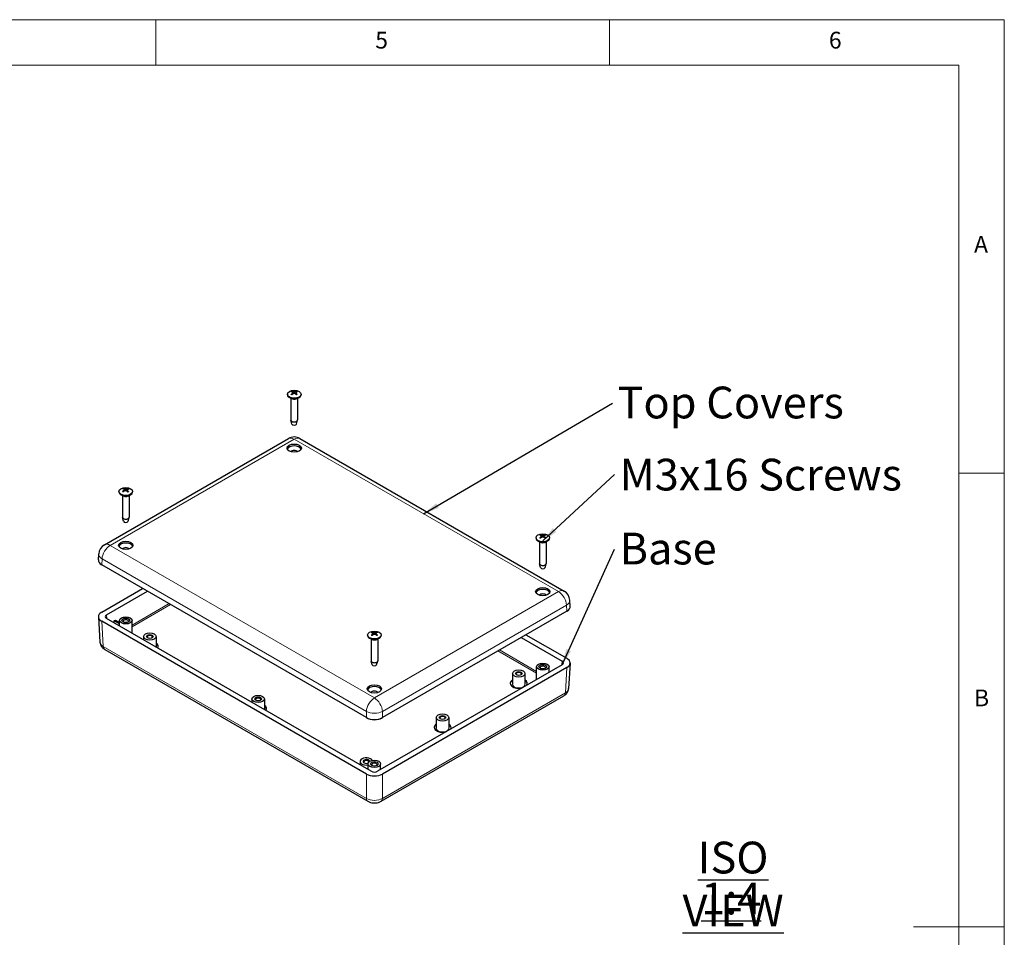
# Model space of a CAD drawing. Units: millimetres. Extents: x 5 to 292, y 5 to 205.
# Drawn here: x 183 to 292, y 104 to 205 of the extents above; entities that cross this region are included whole.
import ezdxf

# ---------------------------------------------------------------- set-up
doc = ezdxf.new("R2010")
doc.units = ezdxf.units.MM
doc.layers.add('FORMAT', color=7, linetype='Continuous')
doc.layers.add('VISIBLE_(ISO)', color=179, linetype='Continuous', lineweight=30)
doc.layers.add('VISIBLE_NARROW_(ISO)', color=179, linetype='Continuous', lineweight=15)
doc.styles.add('SLDTEXTSTYLE1', font='TXT', dxfattribs={"width": 0.75})
doc.dimstyles.new('SLDDIMSTYLE7', dxfattribs={"dimtxt": 0.18, "dimasz": 1.778, "dimexe": 0, "dimexo": 0.0625, "dimgap": 0, "dimtad": 0, "dimtih": 1, "dimtoh": 1, "dimdec": 0, "dimrnd": 1e-09, "dimzin": 0, "dimdsep": 46, "dimtxsty": 'Standard', "dimsah": 1, "dimcen": 0.09, "dimadec": 0, "dimazin": 0, "dimtfac": 1.778, "dimtdec": 0, "dimtofl": 0, "dimtmove": 0, "dimatfit": 3, "dimfxl": 0, "dimfrac": 2, "dimtolj": 1, "dimtzin": 0, "dimarcsym": 0})

# ---------------------------------------------------------------- blocks, each defined once
blk = doc.blocks.new('SW_NOTE_0')
at = {"layer": 'FORMAT', "color": 0, "insert": (0.55, 1.84), "char_height": 3.5, "attachment_point": 1, "style": 'SLDTEXTSTYLE1'}
blk.add_mtext('Top Covers', dxfattribs=at)
blk = doc.blocks.new('SW_NOTE_1')
at = {"layer": 'FORMAT', "color": 0, "insert": (0.55, 1.75), "char_height": 3.5, "attachment_point": 1, "style": 'SLDTEXTSTYLE1'}
blk.add_mtext('M3x16 Screws', dxfattribs=at)
blk = doc.blocks.new('SW_NOTE_2')
at = {"layer": 'FORMAT', "color": 0, "insert": (0.55, 1.8), "char_height": 3.5, "attachment_point": 1, "style": 'SLDTEXTSTYLE1'}
blk.add_mtext('Base', dxfattribs=at)
blk = doc.blocks.new('SW_NOTE_3')
at = {"layer": 'FORMAT', "color": 0, "char_height": 3.5, "attachment_point": 2, "style": 'SLDTEXTSTYLE1'}
for s, insert in [('\\LISO VIEW', (12.52, 4.51)), ('\\L1:4', (12.31, -0.01))]:
    blk.add_mtext(s, dxfattribs=dict(at, insert=insert))

msp = doc.modelspace()

# ---------------------------------------------------------------- linework, layer by layer
at = {"color": 7, "linetype": 'Continuous', "lineweight": 0}
for p, q in [((292, 205), (5, 205)), ((198.5, 205), (198.5, 200)), ((248.5, 200), (248.5, 205)), ((292, 77.25), (292, 205)), ((287, 200), (10, 200)), ((287, 60.25), (287, 200)), ((287, 155), (292, 155)), ((292, 105), (282, 105))]:
    msp.add_line(p, q, dxfattribs=at)
at = {"layer": 'VISIBLE_(ISO)', "color": 7}
for p, q in [((213.60689931, 163.89486646), (213.62118735, 163.76177725)), ((213.8610942, 163.89377845), (213.84670415, 163.75973911)), ((212.98399653, 163.71526582), (212.98399653, 163.66423478)), ((213.46365382, 163.20794478), (213.20366644, 163.35804856)), ((213.35899653, 163.2683687), (213.35899653, 160.8779402)), ((214.00433924, 163.20794478), (214.26432662, 163.35804856)), ((214.10899653, 163.2683687), (214.10899653, 160.8779402)), ((214.48399653, 163.71526582), (214.48399653, 163.66423478)), ((213.48626105, 160.42510172), (213.36424208, 160.84185397)), ((213.98173201, 160.42510172), (214.10375098, 160.84185397)), ((192.81779317, 147.1206466), (213.10899653, 158.83577832)), ((214.35899653, 158.83577832), (243.48903465, 142.01754297)), ((195.04575949, 153.18492382), (195.0594971, 153.05696177)), ((195.2991334, 153.17065687), (195.2840475, 153.03013593)), ((194.42244352, 152.99874819), (194.42244352, 152.94771715)), ((194.90210081, 152.49142716), (194.64211344, 152.64153094)), ((194.79744352, 152.55185107), (194.79744352, 150.16142258)), ((195.44278624, 152.49142716), (195.70277361, 152.64153094)), ((195.54744352, 152.55185107), (195.54744352, 150.16142258)), ((195.92244352, 152.99874819), (195.92244352, 152.94771716)), ((194.92470804, 149.70858409), (194.80268908, 150.12533634)), ((195.420179, 149.70858409), (195.54219797, 150.12533634)), ((240.3843843, 147.89564456), (240.3843843, 147.84461353)), ((241.00728947, 148.07388911), (241.02170516, 147.93961088)), ((241.26147847, 148.07551308), (241.24721503, 147.9426531)), ((241.8843843, 147.89564456), (241.8843843, 147.84461353)), ((240.86404159, 147.38832353), (240.60405421, 147.53842731)), ((240.7593843, 147.44874744), (240.7593843, 145.05831894)), ((241.40472701, 147.38832353), (241.66471439, 147.53842731)), ((241.5093843, 147.44874744), (241.5093843, 145.05831894)), ((192.15499125, 145.45089833), (192.19507341, 146.11358261)), ((221.68948626, 128.07487919), (192.52025466, 144.91574291)), ((240.88664882, 144.60548046), (240.76462985, 145.02223271)), ((241.38211978, 144.60548046), (241.50413875, 145.02223271)), ((192.52025466, 139.70995547), (197.02859882, 142.31284919)), ((193.05155432, 139.40395577), (197.55925217, 142.00647634)), ((244.15183658, 140.3477947), (244.11175442, 141.01047898)), ((192.15499125, 139.17480005), (192.32349291, 136.38893699)), ((222.21949328, 122.15583877), (193.05155432, 138.99595618)), ((243.78657317, 139.81263928), (223.45617633, 128.07487919)), ((221.68948626, 121.84909276), (192.52025466, 138.68995648)), ((193.89857172, 138.73109375), (194.03999307, 138.81274341)), ((194.48494352, 138.39255183), (193.89857172, 138.73109375)), ((193.90535093, 138.50301648), (193.89857172, 138.73109375)), ((194.03999307, 138.81274341), (194.48494352, 138.55585115)), ((194.48494352, 138.16838854), (194.48494352, 138.79170769)), ((195.85994352, 137.37453192), (195.85994352, 138.79170769)), ((197.13659395, 137.01582762), (197.13659395, 136.63745745)), ((198.51159395, 137.01582762), (198.51159395, 135.84360083)), ((221.82283129, 137.17912694), (221.82283129, 137.1280959)), ((222.30248858, 136.6718059), (222.04250121, 136.82190968)), ((222.44573264, 137.35777386), (222.46010992, 137.22385348)), ((222.69992961, 137.35859336), (222.68562916, 137.2253886)), ((222.84317401, 136.6718059), (223.10316138, 136.82190968)), ((223.32283129, 137.17912694), (223.32283129, 137.1280959)), ((238.74757565, 136.90337271), (243.2552735, 134.30085214)), ((239.278229, 137.20974556), (243.78657317, 134.60685184)), ((222.19783129, 136.73222982), (222.19783129, 134.34180132)), ((222.94783129, 136.73222982), (222.94783129, 134.34180132)), ((192.84323014, 135.59076116), (221.84449328, 118.84687408)), ((222.32509581, 133.88896284), (222.20307685, 134.30571509)), ((222.82056677, 133.88896284), (222.94258574, 134.30571509)), ((243.2552735, 133.89285255), (222.92616931, 122.15583877)), ((243.78657317, 133.58685285), (223.45617633, 121.84909276)), ((240.4468843, 132.27142829), (240.4468843, 133.68860406)), ((241.8218843, 133.06528491), (241.8218843, 133.68860406)), ((244.15183658, 134.07169642), (243.98333491, 131.28583336)), ((237.79523387, 132.93334472), (237.79523387, 131.74942468)), ((239.17023387, 132.93334472), (239.17023387, 131.74942468)), ((223.30116931, 118.84687408), (243.46359769, 130.48765753)), ((209.06902089, 130.12663772), (209.06902089, 129.74826755)), ((210.44402089, 130.12663772), (210.44402089, 128.95441093)), ((221.68948626, 128.07487919), (221.77733617, 128.02415902)), ((223.36832642, 128.02415902), (223.45617633, 128.07487919)), ((229.39834084, 128.08539627), (229.39834084, 126.90147623)), ((230.77334084, 128.08539627), (230.77334084, 126.90147623)), ((221.00144782, 123.23744782), (221.00144782, 122.85907765)), ((221.88533129, 122.34876728), (221.88533129, 122.97208643)), ((223.26033129, 122.34876728), (223.26033129, 122.97208643))]:
    msp.add_line(p, q, dxfattribs=at)
for centre, start, end in [((213.73399653, 157.75324656), 60, 120), ((193.44279317, 146.03811484), 120, 176.5387075295), ((242.86403465, 140.93501121), 3.4612924705, 60)]:
    msp.add_arc(centre, 1.25, start, end, dxfattribs=at)
for centre, major_axis in [((213.73399653, 163.71526582), (0.75, 0)), ((213.73399653, 157.77525319), (-0.7875, 0)), ((195.17244352, 152.99874819), (0.75, 0)), ((241.1343843, 147.89564456), (0.75, 0)), ((195.17244352, 147.05873557), (-0.7875, 0)), ((241.1343843, 141.95563194), (-0.7875, 0)), ((195.17244352, 138.79170769), (-0.6875, 0)), ((195.17244352, 138.79170769), (-0.425, 0)), ((197.82409395, 137.01582762), (-0.6875, 0)), ((197.82409395, 137.01582762), (-0.3625, 0)), ((222.57283129, 137.17912694), (0.75, 0)), ((241.1343843, 133.68860406), (-0.6875, 0)), ((241.1343843, 133.68860406), (-0.425, 0)), ((238.48273387, 132.93334472), (-0.6875, 0)), ((238.48273387, 132.93334472), (-0.3625, 0)), ((222.57283129, 131.23911431), (-0.7875, 0)), ((209.75652089, 130.12663772), (-0.6875, 0)), ((209.75652089, 130.12663772), (-0.3625, 0)), ((230.08584084, 128.08539627), (-0.6875, 0)), ((230.08584084, 128.08539627), (-0.3625, 0)), ((222.57283129, 122.97208643), (-0.6875, 0)), ((222.57283129, 122.97208643), (-0.425, 0))]:
    msp.add_ellipse(centre, major_axis=major_axis, ratio=0.5773502692, dxfattribs=at)
for centre, major_axis, ratio, start_param, end_param in [((213.76484662, 162.79342862), (0.7242499, -1.16804934), 0.4961112284, 2.4335529086, 2.6437282214), ((213.70570745, 162.75962792), (-0.63276822, 1.22003343), 0.6472749784, 5.6193152089, 5.8294905217), ((213.76197529, 162.75946377), (-0.64385971, -1.21421656), 0.6528276171, 3.600330568, 3.8105058808), ((213.70343075, 162.79360779), (0.73398471, 1.16195681), 0.502171886, 0.5029160825, 0.7130913953), ((213.73399653, 163.66423478), (0.75, 0), 0.5773502692, 3.1415926536, 6.2831853072), ((213.76456231, 162.76094237), (-0.55035593, -1.25935918), 0.602810669, 3.9549070015, 4.1650823143), ((213.70601777, 162.79508639), (0.81962134, 1.10322166), 0.5521888341, 0.9448872325, 1.1550625453), ((213.76228561, 162.79492224), (0.8096034, -1.11059422), 0.5466361953, 1.992383311, 2.2025586238), ((213.70314644, 162.76112154), (-0.5399, 1.26387704), 0.5967500115, 5.2637857511, 5.4739610639), ((213.73399653, 160.8779402), (0.375, 0), 0.5773502692, 3.1415926536, 6.2831853072), ((213.73399653, 160.4492795), (-0.25125, 0), 0.5773502692, 0.167456703, 2.9741359506), ((213.73399653, 157.57112905), (0.7875, 0), 0.5773502692, 0.2264076846, 2.915184969), ((213.73399653, 157.27514904), (-0.425, 0), 0.5773502692, 3.5773526043, 5.8474253565), ((195.20122032, 152.04337513), (-0.61527821, -1.22894667), 0.6383161546, 3.9819628878, 4.1921382006), ((195.20494843, 152.07579042), (0.66602996, -1.20219852), 0.4582050545, 2.4623435054, 2.6725188182), ((195.14640566, 152.07952417), (0.88088811, 1.05494707), 0.5845077283, 0.9825058582, 1.192681171), ((195.14233646, 152.04414317), (-0.56713667, 1.25189184), 0.6123357534, 5.6474325885, 5.8576079013), ((195.20255058, 152.07737174), (0.74954439, -1.15198107), 0.5116969703, 2.0258264162, 2.236001729), ((195.19848138, 152.04199074), (-0.71270233, -1.17513088), 0.6851465114, 3.6335540716, 3.8437293844), ((195.13993862, 152.04572449), (-0.47799992, 1.28856248), 0.5588438376, 5.286483663, 5.4966589758), ((195.14366673, 152.07813978), (0.79372692, 1.12199588), 0.5376773715, 0.5354659668, 0.7456412796), ((195.17244352, 152.94771716), (0.75, 0), 0.5773502692, 3.1415926747, 6.2831853072), ((195.17244352, 150.16142258), (0.375, 0), 0.5773502692, 3.1415926536, 6.2831853072), ((195.17244352, 149.73276187), (-0.25125, 0), 0.5773502692, 0.167456703, 2.9741359506), ((241.1343843, 147.84461353), (0.75, 0), 0.5773502692, 3.1415926536, 6.2831853072), ((241.16487957, 146.97403041), (0.73638791, -1.16043528), 0.5036560168, 2.4272434965, 2.6374188093), ((241.16530393, 146.94154466), (-0.53733549, -1.26496947), 0.5952486559, 3.9498250215, 4.1600003343), ((241.10648241, 146.93980237), (-0.64660317, 1.21275782), 0.6541858347, 5.6130115618, 5.8231868746), ((241.10601923, 146.97526028), (0.80714037, 1.11238555), 0.545259177, 0.9376072901, 1.1477826029), ((241.16274937, 146.94004737), (-0.63004789, -1.22144048), 0.6458979601, 3.5940634989, 3.8042388117), ((241.16228619, 146.97550528), (0.82209315, -1.10138097), 0.5535470516, 1.9850734209, 2.1952487337), ((241.10346467, 146.97376299), (0.72185769, 1.16952925), 0.4946098728, 0.4966336226, 0.7068089354), ((241.10388903, 146.94127724), (-0.55294216, 1.2582258), 0.6042947998, 5.2586725599, 5.4688478727), ((195.17244352, 146.85461142), (0.7875, 0), 0.5773502692, 0.2264076846, 2.915184969), ((195.17244352, 146.55863141), (-0.425, 0), 0.5773502692, 3.5773526043, 5.8474253565), ((193.4057541, 145.42574241), (-1.2515234, 0), 0.5766474988, 6.2483211772, 7.067974483), ((241.1343843, 145.05831894), (0.375, 0), 0.5773502692, 3.1415926536, 6.2831853072), ((241.1343843, 144.62965824), (-0.25125, 0), 0.5773502692, 0.167456703, 2.9741359506), ((241.1343843, 141.75150779), (0.7875, 0), 0.5773502692, 0.2264076846, 2.915184969), ((241.1343843, 141.45552778), (-0.425, 0), 0.5773502692, 3.5773526043, 5.8474253565), ((242.90107372, 140.32263878), (1.2515234, 0), 0.5766474988, 5.4983961314, 6.3180494372), ((193.4057541, 139.19995598), (-1.2515234, 0), 0.5766474988, 5.4983961314, 7.067974483), ((193.4057541, 139.19995598), (-0.50060936, 0), 0.5766474988, 5.4983961314, 7.067974483), ((195.17244352, 138.68964561), (0.3, 0), 0.5773502692, 5.6890494962, 10.0189137717), ((197.82409395, 136.95459038), (0.2875, 0), 0.5773502692, 5.6209572686, 10.0870059994), ((222.57283129, 137.1280959), (0.75, 0), 0.5773502692, 3.1415926536, 6.2831853072), ((222.60343233, 136.25744689), (0.7327815, -1.16271598), 0.501427041, 2.4291293873, 2.6393047001), ((222.60364647, 136.22496046), (-0.54118644, -1.26332673), 0.5975009262, 3.9513161284, 4.1614914412), ((222.54481409, 136.22334505), (-0.64248695, 1.2149435), 0.6521457389, 5.6149008608, 5.8250761736), ((222.54458035, 136.25880371), (0.81083806, 1.10969312), 0.5473246986, 0.9397510451, 1.1499263579), ((222.60108224, 136.22346869), (-0.63413283, -1.21932471), 0.6479634817, 3.5959033305, 3.8060786433), ((222.6008485, 136.25892735), (0.81838359, -1.10414015), 0.5515069559, 1.9872576768, 2.1974329896), ((222.54201612, 136.25731194), (0.72544924, 1.16730484), 0.4968621432, 0.4984830636, 0.7086583764), ((222.54223026, 136.22482551), (-0.54906183, 1.25992392), 0.6020658241, 5.2602058763, 5.4703811891), ((197.82409395, 135.93396965), (0.9375, 0), 0.5773502692, 5.9098361055, 7.0307696568), ((242.90107372, 134.09685235), (1.2515234, 0), 0.5766474988, 5.4983961314, 7.067974483), ((222.57283129, 134.34180132), (0.375, 0), 0.5773502692, 3.1415926536, 6.2831853072), ((222.57283129, 133.91314061), (-0.25125, 0), 0.5773502692, 0.167456703, 2.9741359506), ((241.1343843, 133.58654198), (0.3, 0), 0.5773502692, 5.6890494962, 10.0189137717), ((242.90107372, 134.09685235), (0.50060936, 0), 0.5766474988, 5.4983961314, 7.067974483), ((238.48273387, 132.87210747), (0.2875, 0), 0.5773502692, 5.6209572686, 10.0870059994), ((222.57283129, 131.03499017), (0.7875, 0), 0.5773502692, 0.2264076846, 2.915184969), ((238.48273387, 131.85148675), (-0.9375, 0), 0.5773502692, 5.5356009575, 8.2708158917), ((238.48273387, 131.85148675), (0.9375, 0), 0.5773502692, 5.8663510495, 7.0307696568), ((209.75652089, 130.06540048), (0.2875, 0), 0.5773502692, 5.6209572686, 10.0870059994), ((222.57283129, 130.73901016), (-0.425, 0), 0.5773502692, 3.5773526043, 5.8474253565), ((209.75652089, 129.04477975), (0.9375, 0), 0.5773502692, 5.9098361055, 7.0307696568), ((222.57283129, 128.58612254), (1.25, 0), 0.5780538961, 3.9275998046, 5.4971781562), ((230.08584084, 128.02415902), (0.2875, 0), 0.5773502692, 5.6209572686, 10.0870059994), ((222.57283129, 128.48343835), (1.125, 0), 0.5773502692, 3.926990817, 5.4977871438), ((230.08584084, 127.0035383), (-0.9375, 0), 0.5773502692, 5.5356009575, 8.2708158917), ((230.08584084, 127.0035383), (0.9375, 0), 0.5773502692, 5.8663510495, 7.0307696568), ((221.68894782, 123.23744782), (-0.6875, 0), 0.5773502692, 3.4225024706, 8.1436648903), ((221.68894782, 123.23744782), (-0.3625, 0), 0.5773502692, 3.1092687615, 8.4980632689), ((221.68894782, 123.17621058), (0.2875, 0), 0.5773502692, 6.241573529, 10.0870059994), ((222.57283129, 122.87002436), (0.3, 0), 0.5773502692, 5.6890494962, 10.0189137717), ((222.57283129, 122.36033611), (-1.25, 0), 0.5780538961, 0.786007151, 2.3555855026), ((222.57283129, 122.36033611), (-0.5, 0), 0.5780538961, 0.786007151, 2.3555855026)]:
    msp.add_ellipse(centre, major_axis=major_axis, ratio=ratio, start_param=start_param, end_param=end_param, dxfattribs=at)
for points, knots in [([(213.48306992, 164.03574771), (213.48485693, 164.03544614), (213.48684083, 164.03472655), (213.49077542, 164.03262413), (213.49334398, 164.03063304), (213.4972747, 164.02650604), (213.49933736, 164.02365199), (213.50189233, 164.01891798), (213.50295911, 164.01635344), (213.50364097, 164.01398243)], [0.01161298826, 0.01161298826, 0.01161298826, 0.01161298826, 0.014421418584, 0.014421418584, 0.018046325763, 0.018046325763, 0.021619959008, 0.021619959008, 0.024502898322, 0.024502898322, 0.024502898322, 0.024502898322]), ([(213.59154276, 163.91439833), (213.59656507, 163.91171583), (213.60082633, 163.90815095), (213.60619737, 163.90001324), (213.60730675, 163.89544034), (213.60657796, 163.88662484), (213.6046875, 163.88179482), (213.59865862, 163.87367863), (213.59515273, 163.87028631), (213.59113046, 163.86728729)], [0, 0, 0, 0, 0.009090095294, 0.009090095294, 0.018180190587, 0.018180190587, 0.027282174681, 0.027282174681, 0.034291121847, 0.034291121847, 0.034291121847, 0.034291121847]), ([(213.77551671, 163.97267236), (213.76988856, 163.97033964), (213.76287947, 163.96836123), (213.74772676, 163.96587097), (213.739583, 163.96535937), (213.72444072, 163.96570704), (213.7164339, 163.96659121), (213.70353449, 163.96940328), (213.69833482, 163.97103712), (213.69391801, 163.9729104)], [0, 0, 0, 0, 0.009090095294, 0.009090095294, 0.018180190587, 0.018180190587, 0.027282174681, 0.027282174681, 0.034291121847, 0.034291121847, 0.034291121847, 0.034291121847]), ([(213.8764503, 163.86645495), (213.87142798, 163.87027128), (213.86716673, 163.8747998), (213.86179569, 163.88415894), (213.86068631, 163.88898964), (213.8614151, 163.89765894), (213.86330556, 163.90207439), (213.86933444, 163.90885316), (213.87284033, 163.91146491), (213.8768626, 163.91356598)], [0, 0, 0, 0, 0.009090095294, 0.009090095294, 0.018180190587, 0.018180190587, 0.027282174681, 0.027282174681, 0.034291121847, 0.034291121847, 0.034291121847, 0.034291121847]), ([(213.96748118, 164.0126293), (213.9681721, 164.0149963), (213.96925153, 164.01755458), (213.97183484, 164.0222736), (213.97391907, 164.02511555), (213.97788911, 164.0292195), (213.98048241, 164.03119553), (213.98445359, 164.0332749), (213.98645548, 164.03398286), (213.98825823, 164.03427396)], [0.032915009019, 0.032915009019, 0.032915009019, 0.032915009019, 0.035797948333, 0.035797948333, 0.039371581578, 0.039371581578, 0.042996488757, 0.042996488757, 0.045804919081, 0.045804919081, 0.045804919081, 0.045804919081]), ([(213.40269684, 163.6995992), (213.40426278, 163.70123346), (213.40605306, 163.7026929), (213.40969458, 163.70496453), (213.41215511, 163.70587699), (213.41606594, 163.70627732), (213.41821086, 163.70585252), (213.42010668, 163.70475483), (213.42044245, 163.70452504), (213.42077135, 163.70426495)], [0.01161298826, 0.01161298826, 0.01161298826, 0.01161298826, 0.014421418584, 0.014421418584, 0.018046325763, 0.018046325763, 0.021619959008, 0.021619959008, 0.022389613672, 0.022389613672, 0.022389613672, 0.022389613672]), ([(213.48990268, 163.66305363), (213.48647112, 163.66462858), (213.48309025, 163.66623525), (213.47421168, 163.67060271), (213.46880806, 163.67341774), (213.45831316, 163.67920434), (213.45322188, 163.68217591), (213.44336881, 163.68826169), (213.43860703, 163.6913759), (213.42942852, 163.6977321), (213.4250118, 163.70097408), (213.42077446, 163.70427204)], [4.59358744538, 4.59358744538, 4.59358744538, 4.59358744538, 4.62759962171, 4.62759962171, 4.68432477342, 4.68432477342, 4.74104992513, 4.74104992513, 4.79777507684, 4.79777507684, 4.85450022856, 4.85450022856, 4.85450022856, 4.85450022856]), ([(213.69247635, 163.80818092), (213.6981045, 163.81164747), (213.70511359, 163.81458952), (213.7202663, 163.81830121), (213.72841006, 163.81907061), (213.74355233, 163.81857674), (213.75155915, 163.817278), (213.76445857, 163.81312852), (213.76965824, 163.8107141), (213.77407505, 163.80794287)], [0, 0, 0, 0, 0.009090095294, 0.009090095294, 0.018180190587, 0.018180190587, 0.027282174681, 0.027282174681, 0.034291121847, 0.034291121847, 0.034291121847, 0.034291121847]), ([(214.04493192, 163.70251101), (214.04063138, 163.69923376), (214.03615266, 163.69601391), (214.0268529, 163.68970466), (214.02203186, 163.68661526), (214.01206333, 163.68058163), (214.00691584, 163.67763739), (213.99631182, 163.67190777), (213.99085529, 163.66912238), (213.9818519, 163.66478332), (213.97839666, 163.66317552), (213.97489013, 163.66160064)], [2.99950343301, 2.99950343301, 2.99950343301, 2.99950343301, 3.05622043807, 3.05622043807, 3.11293744312, 3.11293744312, 3.16965444818, 3.16965444818, 3.22637145324, 3.22637145324, 3.26081395411, 3.26081395411, 3.26081395411, 3.26081395411]), ([(214.04493465, 163.70250462), (214.04523595, 163.7027381), (214.04554255, 163.70294549), (214.04739476, 163.70401704), (214.04951872, 163.70442938), (214.05338963, 163.70400636), (214.05582409, 163.70307962), (214.05942565, 163.70078686), (214.0611958, 163.69931703), (214.0627436, 163.69767369)], [0.035088754257, 0.035088754257, 0.035088754257, 0.035088754257, 0.035797948333, 0.035797948333, 0.039371581578, 0.039371581578, 0.042996488757, 0.042996488757, 0.045804919081, 0.045804919081, 0.045804919081, 0.045804919081]), ([(194.94226739, 153.32773951), (194.94395519, 153.32737647), (194.94582579, 153.32658871), (194.94953008, 153.32435117), (194.95194321, 153.32227197), (194.95562717, 153.31801028), (194.95755467, 153.31508566), (194.95993232, 153.31026441), (194.96092023, 153.30766353), (194.96154564, 153.30526939)], [0.01161298826, 0.01161298826, 0.01161298826, 0.01161298826, 0.014421418584, 0.014421418584, 0.018046325763, 0.018046325763, 0.021619959008, 0.021619959008, 0.024502898322, 0.024502898322, 0.024502898322, 0.024502898322]), ([(195.03279848, 153.20287027), (195.03746686, 153.20001637), (195.04129107, 153.19630849), (195.04572449, 153.18799736), (195.04633329, 153.18339407), (195.04467896, 153.17462072), (195.04230192, 153.16986618), (195.03549473, 153.16197703), (195.03167713, 153.15871424), (195.02739203, 153.15586216)], [0, 0, 0, 0, 0.009090095294, 0.009090095294, 0.018180190587, 0.018180190587, 0.027282174681, 0.027282174681, 0.034291121847, 0.034291121847, 0.034291121847, 0.034291121847]), ([(195.12228115, 153.09328491), (195.12820618, 153.09654712), (195.13546297, 153.09923685), (195.15091604, 153.1024072), (195.15911244, 153.10288759), (195.17418171, 153.10185936), (195.18205779, 153.10027969), (195.19456397, 153.09568085), (195.19953928, 153.09308647), (195.20370159, 153.0901635)], [0, 0, 0, 0, 0.009090095294, 0.009090095294, 0.018180190587, 0.018180190587, 0.027282174681, 0.027282174681, 0.034291121847, 0.034291121847, 0.034291121847, 0.034291121847]), ([(195.2226059, 153.25453312), (195.21668087, 153.25240475), (195.20942408, 153.25067866), (195.19397101, 153.24872973), (195.1857746, 153.24850714), (195.17070534, 153.24938917), (195.16282925, 153.25055427), (195.15032308, 153.2538157), (195.14534776, 153.2556295), (195.14118545, 153.25765453)], [0, 0, 0, 0, 0.009090095294, 0.009090095294, 0.018180190587, 0.018180190587, 0.027282174681, 0.027282174681, 0.034291121847, 0.034291121847, 0.034291121847, 0.034291121847]), ([(195.31208857, 153.14494775), (195.30742019, 153.14893549), (195.30359598, 153.15360702), (195.29916256, 153.16313957), (195.29855376, 153.16800066), (195.30020809, 153.17662781), (195.30258513, 153.18096778), (195.30939232, 153.18751952), (195.31320992, 153.19000173), (195.31749501, 153.19195587)], [0, 0, 0, 0, 0.009090095294, 0.009090095294, 0.018180190587, 0.018180190587, 0.027282174681, 0.027282174681, 0.034291121847, 0.034291121847, 0.034291121847, 0.034291121847]), ([(195.42437255, 153.28752601), (195.42511692, 153.28986763), (195.42627054, 153.29238641), (195.42901993, 153.29701111), (195.43123026, 153.2997771), (195.43542981, 153.30373655), (195.43816727, 153.3056183), (195.44235146, 153.30755341), (195.44445796, 153.30818871), (195.44635207, 153.30841442)], [0.032915009019, 0.032915009019, 0.032915009019, 0.032915009019, 0.035797948333, 0.035797948333, 0.039371581578, 0.039371581578, 0.042996488757, 0.042996488757, 0.045804919081, 0.045804919081, 0.045804919081, 0.045804919081]), ([(194.82640509, 152.99506187), (194.82807749, 152.99663885), (194.82998585, 152.99803287), (194.83386139, 153.00017155), (194.83647454, 153.00099427), (194.84061865, 153.00125212), (194.8428858, 153.00074928), (194.84506135, 152.99947874), (194.84559226, 152.99908835), (194.8460981, 152.99863602)], [0.01161298826, 0.01161298826, 0.01161298826, 0.01161298826, 0.014421418584, 0.014421418584, 0.018046325763, 0.018046325763, 0.021619959008, 0.021619959008, 0.022776819412, 0.022776819412, 0.022776819412, 0.022776819412]), ([(194.90954135, 152.9557495), (194.90657219, 152.95730102), (194.90364906, 152.9588772), (194.89554604, 152.96338502), (194.89047575, 152.96637099), (194.88066656, 152.97248468), (194.87592765, 152.9756124), (194.86679667, 152.98199459), (194.8624046, 152.98524906), (194.85398086, 152.99186882), (194.8499492, 152.99523411), (194.84610344, 152.99864647)], [4.596299101, 4.596299101, 4.596299101, 4.596299101, 4.62753072899, 4.62753072899, 4.68430549882, 4.68430549882, 4.74108026865, 4.74108026865, 4.79785503848, 4.79785503848, 4.85462980832, 4.85462980832, 4.85462980832, 4.85462980832]), ([(195.46879783, 152.97556384), (195.46412384, 152.97242269), (195.45927961, 152.96934728), (195.44926659, 152.96334252), (195.44409782, 152.96041318), (195.43345322, 152.95471412), (195.4279774, 152.95194441), (195.41673753, 152.94657713), (195.41097348, 152.94397957), (195.40123463, 152.93984216), (195.39733709, 152.93824942), (195.39338556, 152.93669707)], [2.99963840195, 2.99963840195, 2.99963840195, 2.99963840195, 3.05630685451, 3.05630685451, 3.11297530706, 3.11297530706, 3.16964375961, 3.16964375961, 3.22631221217, 3.22631221217, 3.26321265377, 3.26321265377, 3.26321265377, 3.26321265377]), ([(195.46879865, 152.97556156), (195.46894542, 152.97566182), (195.46909279, 152.97575477), (195.4706952, 152.97668097), (195.47268759, 152.97702051), (195.47630823, 152.97646498), (195.47857937, 152.97545501), (195.4819311, 152.97303926), (195.48357538, 152.97150904), (195.48500992, 152.96981295)], [0.035436113514, 0.035436113514, 0.035436113514, 0.035436113514, 0.035797948333, 0.035797948333, 0.039371581578, 0.039371581578, 0.042996488757, 0.042996488757, 0.045804919081, 0.045804919081, 0.045804919081, 0.045804919081]), ([(240.80627111, 147.87758046), (240.80781442, 147.87922602), (240.80957958, 147.88069839), (240.81317125, 147.88299632), (240.81559924, 147.88392656), (240.81946026, 147.88435514), (240.82157903, 147.88394584), (240.8234206, 147.88288063), (240.82372015, 147.8826786), (240.82401473, 147.88245146)], [0.01161298826, 0.01161298826, 0.01161298826, 0.01161298826, 0.014421418584, 0.014421418584, 0.018046325763, 0.018046325763, 0.021619959008, 0.021619959008, 0.022314403196, 0.022314403196, 0.022314403196, 0.022314403196]), ([(240.89428302, 147.84162449), (240.89075808, 147.84319918), (240.88728459, 147.8448071), (240.8782506, 147.84913894), (240.87278113, 147.85191697), (240.86215041, 147.85763243), (240.85698916, 147.86056987), (240.84699236, 147.86659053), (240.84215681, 147.86967374), (240.83282733, 147.87597128), (240.82833342, 147.8791856), (240.82401737, 147.88245768)], [4.59306539954, 4.59306539954, 4.59306539954, 4.59306539954, 4.6276127469, 4.6276127469, 4.68432774964, 4.68432774964, 4.74104275237, 4.74104275237, 4.79775775511, 4.79775775511, 4.85447275785, 4.85447275785, 4.85447275785, 4.85447275785]), ([(240.87930512, 148.21428673), (240.88111172, 148.21399822), (240.88311801, 148.21329314), (240.88709814, 148.21121949), (240.88969749, 148.20924719), (240.89367716, 148.20514895), (240.89576667, 148.20231), (240.89835692, 148.1975947), (240.89943944, 148.19503797), (240.90013259, 148.19267196)], [0.01161298826, 0.01161298826, 0.01161298826, 0.01161298826, 0.014421418584, 0.014421418584, 0.018046325763, 0.018046325763, 0.021619959008, 0.021619959008, 0.024502898322, 0.024502898322, 0.024502898322, 0.024502898322]), ([(240.99141892, 148.09373935), (240.99651171, 148.09109363), (241.0008609, 148.08756006), (241.00642235, 148.0794621), (241.00763421, 148.07489763), (241.00709618, 148.06607753), (241.00530671, 148.06123412), (240.99944077, 148.05307469), (240.99600064, 148.04965712), (240.99203432, 148.04662906)], [0, 0, 0, 0, 0.009090095294, 0.009090095294, 0.018180190587, 0.018180190587, 0.027282174681, 0.027282174681, 0.034291121847, 0.034291121847, 0.034291121847, 0.034291121847]), ([(241.1741071, 148.15334649), (241.16854264, 148.15097308), (241.16158778, 148.14894389), (241.14650391, 148.1463437), (241.13837477, 148.14577293), (241.12322452, 148.14601046), (241.11519452, 148.14683633), (241.1022202, 148.14955433), (241.09697679, 148.1511502), (241.09250967, 148.15299118)], [0, 0, 0, 0, 0.009090095294, 0.009090095294, 0.018180190587, 0.018180190587, 0.027282174681, 0.027282174681, 0.034291121847, 0.034291121847, 0.034291121847, 0.034291121847]), ([(241.09466151, 147.98826428), (241.10022596, 147.99177153), (241.10718082, 147.99476435), (241.12226469, 147.99858597), (241.13039383, 147.99941453), (241.14554409, 147.99903081), (241.15357408, 147.99779037), (241.1665484, 147.99373496), (241.17179181, 147.99135851), (241.17625893, 147.98861958)], [0, 0, 0, 0, 0.009090095294, 0.009090095294, 0.018180190587, 0.018180190587, 0.027282174681, 0.027282174681, 0.034291121847, 0.034291121847, 0.034291121847, 0.034291121847]), ([(241.27734969, 148.04787142), (241.27225689, 148.05165097), (241.2679077, 148.05614819), (241.26234625, 148.06546757), (241.26113439, 148.07028984), (241.26167242, 148.07896374), (241.26346189, 148.08339257), (241.26932783, 148.09021459), (241.27276796, 148.09285159), (241.27673428, 148.09498171)], [0, 0, 0, 0, 0.009090095294, 0.009090095294, 0.018180190587, 0.018180190587, 0.027282174681, 0.027282174681, 0.034291121847, 0.034291121847, 0.034291121847, 0.034291121847]), ([(241.36396553, 148.19469165), (241.36464514, 148.19706364), (241.3657088, 148.19962971), (241.36825674, 148.20436738), (241.37031405, 148.20722439), (241.37423503, 148.21135703), (241.37679746, 148.21335181), (241.38072297, 148.21545989), (241.38270241, 148.21618232), (241.38448552, 148.21648646)], [0.032915009019, 0.032915009019, 0.032915009019, 0.032915009019, 0.035797948333, 0.035797948333, 0.039371581578, 0.039371581578, 0.042996488757, 0.042996488757, 0.045804919081, 0.045804919081, 0.045804919081, 0.045804919081]), ([(241.44816433, 147.88508618), (241.44394262, 147.88178321), (241.43954124, 147.87853585), (241.43039274, 147.87216823), (241.42564564, 147.86904798), (241.41582117, 147.86294949), (241.41074383, 147.85997126), (241.40027598, 147.85417076), (241.39488549, 147.85134848), (241.3860378, 147.84697425), (241.38267531, 147.84536801), (241.37926228, 147.84379321)], [2.99947599956, 2.99947599956, 2.99947599956, 2.99947599956, 3.05620316159, 3.05620316159, 3.11293032362, 3.11293032362, 3.16965748565, 3.16965748565, 3.22638464768, 3.22638464768, 3.26028967095, 3.26028967095, 3.26028967095, 3.26028967095]), ([(241.44816754, 147.88507892), (241.44850331, 147.88534578), (241.4488464, 147.88558126), (241.45075307, 147.88668548), (241.45290311, 147.88711337), (241.45682371, 147.88671867), (241.45929063, 147.88580975), (241.46294193, 147.88354336), (241.46473714, 147.88208649), (241.46630753, 147.88045449)], [0.035013258803, 0.035013258803, 0.035013258803, 0.035013258803, 0.035797948333, 0.035797948333, 0.039371581578, 0.039371581578, 0.042996488757, 0.042996488757, 0.045804919081, 0.045804919081, 0.045804919081, 0.045804919081]), ([(222.24376741, 137.16177161), (222.24531746, 137.16341383), (222.2470901, 137.16488239), (222.25069661, 137.16717255), (222.2531343, 137.16809754), (222.25701016, 137.16851778), (222.25913672, 137.1681039), (222.26099427, 137.16702916), (222.26130443, 137.16681906), (222.2616091, 137.16658238)], [0.01161298826, 0.01161298826, 0.01161298826, 0.01161298826, 0.014421418584, 0.014421418584, 0.018046325763, 0.018046325763, 0.021619959008, 0.021619959008, 0.022336563818, 0.022336563818, 0.022336563818, 0.022336563818]), ([(222.33154134, 137.12564001), (222.32804404, 137.12721495), (222.32459796, 137.12882268), (222.31560992, 137.13316532), (222.31015989, 137.13595438), (222.29956926, 137.14169108), (222.29442868, 137.14463872), (222.28447434, 137.15067883), (222.27966059, 137.15377132), (222.27037574, 137.16008641), (222.26590465, 137.16330902), (222.26161188, 137.16658886)], [4.59321908624, 4.59321908624, 4.59321908624, 4.59321908624, 4.62760888995, 4.62760888995, 4.68432689885, 4.68432689885, 4.74104490775, 4.74104490775, 4.79776291665, 4.79776291665, 4.85448092555, 4.85448092555, 4.85448092555, 4.85448092555]), ([(222.31897975, 137.49831799), (222.32078056, 137.49802559), (222.32278025, 137.49731619), (222.32674693, 137.49523397), (222.32933719, 137.49325607), (222.3333024, 137.48914926), (222.33538398, 137.48630582), (222.33796381, 137.48158494), (222.33904168, 137.47902588), (222.33973149, 137.47665838)], [0.01161298826, 0.01161298826, 0.01161298826, 0.01161298826, 0.014421418584, 0.014421418584, 0.018046325763, 0.018046325763, 0.021619959008, 0.021619959008, 0.024502898322, 0.024502898322, 0.024502898322, 0.024502898322]), ([(222.43001531, 137.37752994), (222.43508729, 137.37487326), (222.43941046, 137.37133033), (222.44491552, 137.36322044), (222.446097, 137.35865339), (222.44550237, 137.34983451), (222.44368292, 137.344995), (222.43776854, 137.33684827), (222.43430885, 137.33343814), (222.43032586, 137.33041865)], [0, 0, 0, 0, 0.009090095294, 0.009090095294, 0.018180190587, 0.018180190587, 0.027282174681, 0.027282174681, 0.034291121847, 0.034291121847, 0.034291121847, 0.034291121847]), ([(222.61308794, 137.4367426), (222.6075045, 137.43438122), (222.60053343, 137.43236705), (222.58542889, 137.42979942), (222.57729528, 137.42924619), (222.56214714, 137.4295164), (222.55412389, 137.43035958), (222.54117158, 137.43310554), (222.53594105, 137.4347127), (222.53148879, 137.43656331)], [0, 0, 0, 0, 0.009090095294, 0.009090095294, 0.018180190587, 0.018180190587, 0.027282174681, 0.027282174681, 0.034291121847, 0.034291121847, 0.034291121847, 0.034291121847]), ([(222.53257465, 137.27183291), (222.53815809, 137.27532814), (222.54512916, 137.27830594), (222.56023369, 137.282095), (222.56836731, 137.28290603), (222.58351545, 137.28248962), (222.5915387, 137.28123187), (222.60449101, 137.2771485), (222.60972154, 137.27476076), (222.6141738, 137.27201221)], [0, 0, 0, 0, 0.009090095294, 0.009090095294, 0.018180190587, 0.018180190587, 0.027282174681, 0.027282174681, 0.034291121847, 0.034291121847, 0.034291121847, 0.034291121847]), ([(222.71564727, 137.33104557), (222.7105753, 137.33483609), (222.70625213, 137.33934266), (222.70074707, 137.34867398), (222.69956559, 137.35349883), (222.70016022, 137.36217151), (222.70197967, 137.36659645), (222.70789405, 137.37340576), (222.71135374, 137.37603532), (222.71533673, 137.37815687)], [0, 0, 0, 0, 0.009090095294, 0.009090095294, 0.018180190587, 0.018180190587, 0.027282174681, 0.027282174681, 0.034291121847, 0.034291121847, 0.034291121847, 0.034291121847]), ([(222.80357426, 137.47767756), (222.80425724, 137.48004808), (222.80532559, 137.48261185), (222.80788407, 137.48734402), (222.8099494, 137.49019658), (222.813885, 137.49432075), (222.81645663, 137.49630999), (222.82039575, 137.49840958), (222.82238188, 137.49912774), (222.82417085, 137.49942803)], [0.032915009019, 0.032915009019, 0.032915009019, 0.032915009019, 0.035797948333, 0.035797948333, 0.039371581578, 0.039371581578, 0.042996488757, 0.042996488757, 0.045804919081, 0.045804919081, 0.045804919081, 0.045804919081]), ([(222.88577304, 137.16791527), (222.88152788, 137.16461984), (222.87710348, 137.16138056), (222.86790996, 137.1550301), (222.86314084, 137.15191892), (222.85327346, 137.14583953), (222.84817522, 137.14287131), (222.83766679, 137.1370917), (222.83225661, 137.13428031), (222.82336258, 137.12991627), (222.81997252, 137.1283094), (222.81653168, 137.1267344)], [2.99948411688, 2.99948411688, 2.99948411688, 2.99948411688, 3.05620826193, 3.05620826193, 3.11293240697, 3.11293240697, 3.16965655202, 3.16965655202, 3.22638069707, 3.22638069707, 3.26044638335, 3.26044638335, 3.26044638335, 3.26044638335]), ([(222.8857761, 137.16790826), (222.88610156, 137.16816499), (222.88643369, 137.16839196), (222.8883241, 137.16948639), (222.89046643, 137.16990964), (222.89437236, 137.16950651), (222.89682969, 137.16859227), (222.9004663, 137.16631802), (222.9022541, 137.16485729), (222.90381781, 137.16322191)], [0.035035804823, 0.035035804823, 0.035035804823, 0.035035804823, 0.035797948333, 0.035797948333, 0.039371581578, 0.039371581578, 0.042996488757, 0.042996488757, 0.045804919081, 0.045804919081, 0.045804919081, 0.045804919081]), ([(192.32349291, 136.38893699), (192.32828157, 136.30976541), (192.34353517, 136.23199751), (192.39030154, 136.0877726), (192.42162769, 136.02134061), (192.49329365, 135.90256562), (192.53356101, 135.85011396), (192.61796967, 135.7577098), (192.66213192, 135.71768035), (192.75184064, 135.6474422), (192.79742126, 135.61720893), (192.84323014, 135.59076116)], [0.03486413, 0.03486413, 0.03486413, 0.03486413, 0.18484913916, 0.18484913916, 0.33483414832, 0.33483414832, 0.48481915749, 0.48481915749, 0.63480416665, 0.63480416665, 0.78478917581, 0.78478917581, 0.78478917581, 0.78478917581]), ([(243.46359769, 130.48765753), (243.50940656, 130.5141053), (243.55498718, 130.54433857), (243.6446959, 130.61457672), (243.68885815, 130.65460616), (243.77326681, 130.74701033), (243.81353418, 130.79946199), (243.88520014, 130.91823698), (243.91652628, 130.98466897), (243.96329265, 131.12889388), (243.97854625, 131.20666178), (243.98333491, 131.28583336)], [-0.78478917581, -0.78478917581, -0.78478917581, -0.78478917581, -0.63480416665, -0.63480416665, -0.48481915749, -0.48481915749, -0.33483414832, -0.33483414832, -0.18484913916, -0.18484913916, -0.03486413, -0.03486413, -0.03486413, -0.03486413]), ([(221.84449328, 118.84687408), (221.94037035, 118.79151943), (222.0372186, 118.75238319), (222.23133157, 118.69526211), (222.32874791, 118.67746393), (222.52394729, 118.65960659), (222.6217153, 118.65960659), (222.81691468, 118.67746393), (222.91433102, 118.69526211), (223.10844398, 118.75238319), (223.20529224, 118.79151943), (223.30116931, 118.84687408)], [-0.7847891758, -0.7847891758, -0.7847891758, -0.7847891758, -0.4708735055, -0.4708735055, -0.1569578352, -0.1569578352, 0.1569578352, 0.1569578352, 0.4708735055, 0.4708735055, 0.7847891758, 0.7847891758, 0.7847891758, 0.7847891758])]:
    msp.add_open_spline(points, degree=3, knots=knots, dxfattribs=at)
for points, weights in [([(213.52254261, 163.94825625), (213.5134913, 163.97972998), (213.50364097, 164.01398243)], [1.19486140193, 1.17872301304, 1.16072439926]), ([(213.96748118, 164.0126293), (213.95763328, 163.97889207), (213.94857395, 163.94785662)], [1.1607243992, 1.1784785932, 1.19442274266]), ([(194.98045242, 153.23289246), (194.97143651, 153.26740603), (194.96154564, 153.30526939)], [1.1979541767, 1.1804572789, 1.16072439926]), ([(195.42437255, 153.28752601), (195.41451423, 153.25651432), (195.4053915, 153.22781681)], [1.1607243992, 1.17720336248, 1.19212296317]), ([(240.91904148, 148.12812856), (240.90998007, 148.15905853), (240.90013259, 148.19267196)], [1.19431748662, 1.17842000163, 1.16072439926]), ([(241.36396553, 148.19469165), (241.35411442, 148.16030912), (241.34506498, 148.12872492)], [1.1607243992, 1.17878486229, 1.19497229378]), ([(222.35863793, 137.41177002), (222.34957962, 137.44285868), (222.33973149, 137.47665838)], [1.19447588567, 1.17850818403, 1.16072439926]), ([(222.80357426, 137.47767756), (222.7937243, 137.44348981), (222.78467203, 137.41207104)], [1.1607243992, 1.17869227437, 1.1948062731])]:
    msp.add_rational_spline(points, weights, degree=2, dxfattribs=at)
at = {"layer": 'VISIBLE_NARROW_(ISO)', "color": 7}
for p, q in [((213.69391801, 163.9729104), (213.68199622, 163.80167208)), ((213.77551671, 163.97267236), (213.78743819, 163.79946945)), ((213.59113046, 163.86728729), (213.60019639, 163.74715832)), ((213.8764503, 163.86645495), (213.86720809, 163.74517245)), ((193.44279317, 147.05873557), (213.73399653, 158.77386729)), ((213.73399653, 158.77386729), (242.86403465, 141.95563194)), ((195.02739203, 153.15586216), (195.03545286, 153.04211713)), ((195.14118545, 153.25765453), (195.12922152, 153.09659795)), ((195.2226059, 153.25453312), (195.23452708, 153.06798659)), ((195.31208857, 153.14494775), (195.30170425, 153.01597325)), ((240.99203432, 148.04662906), (241.00132044, 147.92505773)), ((241.09250967, 148.15299118), (241.08058826, 147.97929485)), ((241.1741071, 148.15334649), (241.18602898, 147.98258268)), ((241.27734969, 148.04787142), (241.26832669, 147.92802193)), ((222.57283129, 130.24050022), (193.44279317, 147.05873557)), ((192.52025466, 144.91574291), (192.55944813, 145.5637345)), ((192.55944813, 145.5637345), (221.68948626, 128.74549914)), ((242.86403465, 141.95563194), (222.57283129, 130.24050022)), ((199.94079295, 140.63149313), (195.85994352, 138.27541361)), ((195.85994352, 138.07491355), (200.1144311, 140.5312431)), ((223.45617633, 128.74549914), (243.74737969, 140.46063086)), ((243.74737969, 140.46063086), (243.78657317, 139.81263928)), ((193.05155432, 139.40395577), (193.07712494, 138.98119298)), ((192.68822311, 135.91290903), (192.52025466, 138.68995648)), ((222.43032586, 137.33041865), (222.43954614, 137.20928014)), ((222.53148879, 137.43656331), (222.51956728, 137.26360618)), ((222.61308794, 137.4367426), (222.62500969, 137.26526516)), ((222.71564727, 137.33104557), (222.70655977, 137.21077589)), ((221.68948626, 119.16902195), (192.68822311, 135.91290903)), ((236.19239673, 135.42813947), (240.4468843, 132.97180992)), ((240.4468843, 133.17230998), (236.36603487, 135.5283895)), ((243.22970288, 133.87808935), (243.2552735, 134.30085214)), ((243.78657317, 133.58685285), (243.61860471, 130.8098054)), ((243.61860471, 130.8098054), (223.45617633, 119.16902195)), ((221.68948626, 128.74549914), (221.68948626, 128.07487919)), ((223.45617633, 128.07487919), (223.45617633, 128.74549914)), ((221.77733617, 128.02876121), (221.77733617, 128.02415902)), ((223.36832642, 128.02415902), (223.36832642, 128.02876121)), ((221.68948626, 121.84909276), (221.68948626, 119.16902195)), ((223.45617633, 119.16902195), (223.45617633, 121.84909276))]:
    msp.add_line(p, q, dxfattribs=at)
for centre, major_axis, ratio, start_param, end_param in [((213.73399653, 163.84447175), (-0.41560035, 0), 0.5773502692, 5.3606097301, 5.6248590321), ((213.73399653, 163.83453604), (0.38686781, 0), 0.5773502692, 2.2086062993, 2.4307802612), ((213.73399653, 163.83453604), (0.38686781, 0), 0.5773502692, 0.7012259071, 0.922880829), ((213.73399653, 163.84447175), (-0.41560035, 0), 0.5773502692, 3.7898134033, 4.0540627053), ((213.73399653, 163.84447175), (0.41560035, 0), 0.5773502692, 3.7898134033, 4.0540627053), ((213.73399653, 163.34959347), (0.375, 0), 0.5773502692, 3.6914392397, 5.733338721), ((213.73399653, 163.36402722), (-0.38232233, 0), 0.5773502692, 0.7853981634, 2.3561944902), ((213.73399653, 163.84447175), (0.41560035, 0), 0.5773502692, 5.3606097301, 5.6248590321), ((213.73399653, 157.75324656), (-0.625, 1.08253175), 0.5773502692, 5.4977871438, 6.2831853072), ((213.73399653, 157.75324656), (0.625, 1.08253175), 0.5773502692, 0, 0.7853981634), ((195.17244352, 153.12795412), (-0.41560035, 0), 0.5773502692, 5.2993582318, 5.5636075337), ((195.17244352, 153.11801842), (0.38686781, 0), 0.5773502692, 2.1473548009, 2.3729661807), ((195.17244352, 153.11801842), (0.38686781, 0), 0.5773502692, 0.6428323428, 0.8616293306), ((195.17244352, 153.12795412), (-0.41560035, 0), 0.5773502692, 3.728561905, 3.9928112069), ((195.17244352, 153.12795412), (0.41560035, 0), 0.5773502692, 3.728561905, 3.9928112069), ((195.17244352, 152.63307584), (0.375, 0), 0.5773502692, 3.6914392397, 5.733338721), ((195.17244352, 152.6475096), (-0.38232233, 0), 0.5773502692, 0.7853981634, 2.3561944902), ((195.17244352, 153.12795412), (0.41560035, 0), 0.5773502692, 5.2993582318, 5.5636075337), ((241.1343843, 148.02485049), (-0.41560035, 0), 0.5773502692, 5.3732042911, 5.6374535931), ((241.1343843, 148.02485049), (0.41560035, 0), 0.5773502692, 3.8024079643, 4.0666572663), ((241.1343843, 148.01491479), (0.38686781, 0), 0.5773502692, 2.2212008603, 2.4427300193), ((241.1343843, 148.01491479), (0.38686781, 0), 0.5773502692, 0.7131715045, 0.93547539), ((241.1343843, 148.02485049), (-0.41560035, 0), 0.5773502692, 3.8024079643, 4.0666572663), ((241.1343843, 148.02485049), (0.41560035, 0), 0.5773502692, 5.3732042911, 5.6374535931), ((193.44279317, 146.03811484), (-0.625, -1.08253175), 0.5773502692, 3.926990817, 5.4628805587), ((193.44279317, 146.03811484), (-0.625, 1.08253175), 0.5773502692, 5.4977871438, 6.2831853072), ((241.1343843, 147.52997221), (0.375, 0), 0.5773502692, 3.6914392397, 5.733338721), ((241.1343843, 147.54440597), (-0.38232233, 0), 0.5773502692, 0.7853981634, 2.3561944902), ((193.44279317, 146.03811484), (-1.24771977, 0.07546776), 0.5766474988, 0, 0.8196533058), ((242.86403465, 140.93501121), (0.625, 1.08253175), 0.5773502692, 0, 0.7853981634), ((242.86403465, 140.93501121), (-0.625, 1.08253175), 0.5773502692, 3.961897402, 5.4977871438), ((242.86403465, 140.93501121), (1.24771977, 0.07546776), 0.5766474988, 5.4635320014, 6.2831853072), ((222.57283129, 137.30833287), (-0.41560035, 0), 0.5773502692, 5.3694682355, 5.6337175374), ((222.57283129, 137.30833287), (0.41560035, 0), 0.5773502692, 3.7986719087, 4.0629212107), ((222.57283129, 137.29839716), (0.38686781, 0), 0.5773502692, 2.2174648047, 2.439183043), ((222.57283129, 137.29839716), (0.38686781, 0), 0.5773502692, 0.7096301553, 0.9317393343), ((222.57283129, 137.30833287), (-0.41560035, 0), 0.5773502692, 3.7986719087, 4.0629212107), ((222.57283129, 137.30833287), (0.41560035, 0), 0.5773502692, 5.3694682355, 5.6337175374), ((193.57242991, 136.44428002), (-1.2494232, -0.04528946), 0.5769850009, 0.013952458, 0.7638775038), ((193.21823014, 136.24028022), (-0.375, -0.64951905), 0.5773502692, 5.5326937288, 6.2831853072), ((197.82409395, 135.83190758), (0.9375, 0), 0.5773502692, 0.0944211412, 0.7475843497), ((222.57283129, 136.81345459), (0.375, 0), 0.5773502692, 3.6914392397, 5.733338721), ((222.57283129, 136.82788834), (-0.38232233, 0), 0.5773502692, 0.7853981634, 2.3561944902), ((238.48273387, 131.74942468), (-0.9375, 0), 0.5773502692, 5.5356009575, 6.1887641659), ((238.48273387, 131.74942468), (0.6875, 0), 0.5773502692, 3.1415926536, 6.2831853072), ((238.48273387, 131.74942468), (0.9375, 0), 0.5773502692, 0.0944211412, 0.7475843497), ((222.57283129, 129.21987949), (0.625, 1.08253175), 0.5773502692, 0.7853981634, 2.3212879052), ((222.57283129, 129.21987949), (0.625, -1.08253175), 0.5773502692, 0.8203047484, 2.3561944902), ((243.08859769, 131.13717659), (0.375, -0.64951905), 0.5773502692, 0, 0.7504915784), ((242.73439791, 131.34117638), (1.2494232, -0.04528946), 0.5769850009, 5.5193078034, 6.2692328492), ((209.75652089, 128.94271768), (0.9375, 0), 0.5773502692, 0.0944211412, 0.7475843497), ((222.57283129, 129.21987949), (1.25, 0), 0.53637355, 3.9275998046, 5.4971781562), ((230.08584084, 126.90147623), (-0.9375, 0), 0.5773502692, 5.5356009575, 6.1887641659), ((230.08584084, 126.90147623), (0.9375, 0), 0.5773502692, 0.0944211412, 0.7475843497), ((230.08584084, 126.90147623), (0.6875, 0), 0.5773502692, 3.1415926536, 6.2831853072), ((222.21949328, 119.49639314), (-0.375, -0.64951905), 0.5773502692, 5.5326937288, 6.2831853072), ((222.57283129, 119.70089047), (-1.25, 0), 0.601374427, 0.786007151, 2.3555855026), ((222.92616931, 119.49639314), (0.375, -0.64951905), 0.5773502692, 0, 0.7504915784)]:
    msp.add_ellipse(centre, major_axis=major_axis, ratio=ratio, start_param=start_param, end_param=end_param, dxfattribs=at)

# ---------------------------------------------------------------- block references
at = {"layer": 'FORMAT'}
for name, p in [('SW_NOTE_0', (248.8166287, 162.71469243)), ('SW_NOTE_1', (249.04441913, 154.8559225)), ('SW_NOTE_2', (249.04441913, 146.65546692)), ('SW_NOTE_3', (249.58967791, 109.88602089))]:
    msp.add_blockref(name, p, dxfattribs=at)

# ---------------------------------------------------------------- texts
at = {"color": 7, "linetype": 'Continuous', "lineweight": 0, "char_height": 1.85208333, "attachment_point": 1, "style": 'SLDTEXTSTYLE1'}
for s, insert in [('5', (222.66667067, 203.6680164)), ('6', (272.66667067, 203.6680164)), ('A', (288.66667467, 181.1680164)), ('B', (288.66667467, 131.1680164))]:
    msp.add_mtext(s, dxfattribs=dict(at, insert=insert))

# ---------------------------------------------------------------- leaders
at = {"layer": 'FORMAT'}
for points in [[(227.99838056, 150.53832133), (248.8166287, 162.71469243)], [(241.1343843, 147.54440597), (249.04441913, 154.8559225)], [(243.2552735, 133.89285255), (249.04441913, 146.65546692)]]:
    msp.add_leader(points, dimstyle='SLDDIMSTYLE7', dxfattribs=at)

doc.saveas('drawing.dxf')
